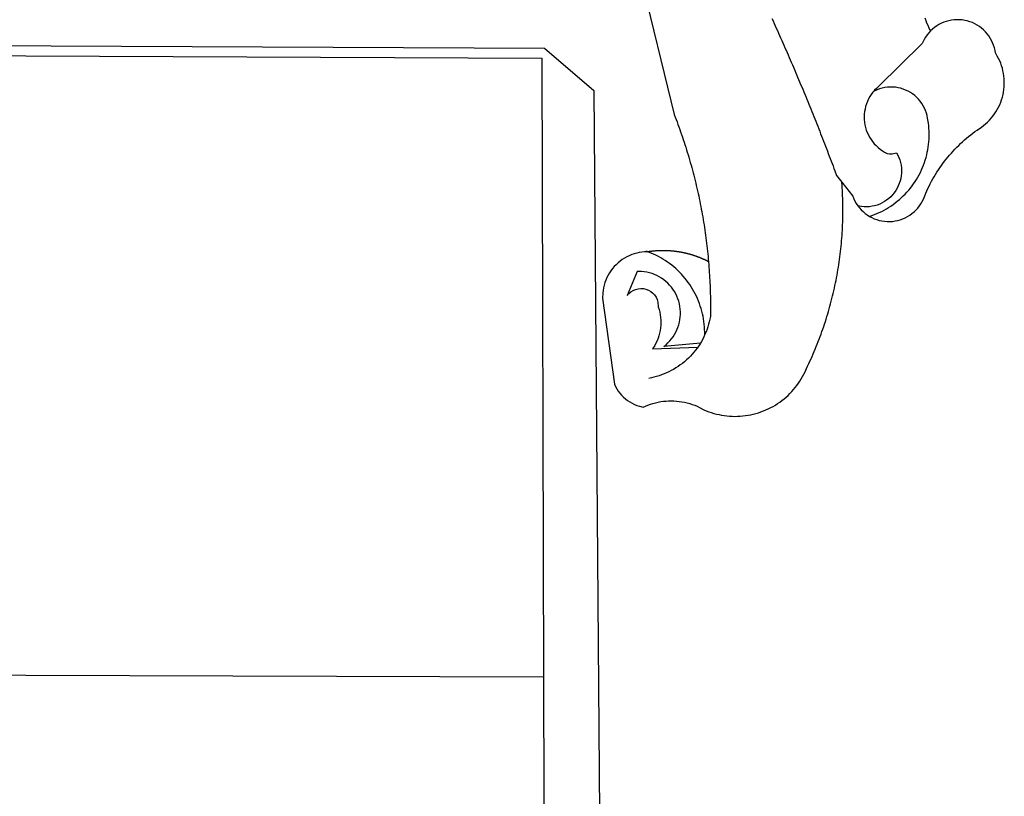
# Model space of a CAD drawing. Extents: x 183285 to 183879, y 1676602 to 1677022.
# Drawn here: x 183740 to 183745, y 1676657 to 1676662 of the extents above; entities that cross this region are included whole.
import ezdxf

# ---------------------------------------------------------------- set-up
doc = ezdxf.new("R2010")
doc.units = 0
doc.header["$LTSCALE"] = 7.5
doc.header["$MEASUREMENT"] = 0
doc.layers.add('BRAZAO', color=7, linetype='CONTINUOUS')
doc.layers.add('T-DIVIS-EXIS', color=7, linetype='CONTINUOUS')

# ---------------------------------------------------------------- blocks, each defined once
blk = doc.blocks.new('Logo_Prefeitura')
at = {"layer": 'BRAZAO'}
for points in [[(506.05, 217.22), (525.66, 136.68), (526.22, 135.23), (526.78, 133.79), (527.32, 132.34), (527.86, 130.88), (528.39, 129.43), (528.92, 127.97), (529.44, 126.51), (529.95, 125.04), (530.45, 123.58), (530.94, 122.11), (531.43, 120.64), (531.91, 119.16), (532.38, 117.69), (532.85, 116.21), (533.31, 114.73), (533.76, 113.25), (534.2, 111.76), (534.64, 110.27), (535.06, 108.78), (535.48, 107.29), (535.9, 105.8), (536.3, 104.3), (536.7, 102.8), (537.09, 101.3), (537.47, 99.8), (537.85, 98.3), (538.21, 96.79), (538.57, 95.28), (538.93, 93.78), (539.27, 92.27), (539.61, 90.75), (539.94, 89.24), (540.26, 87.72), (540.57, 86.2), (540.88, 84.68), (541.18, 83.16), (541.47, 81.64), (541.75, 80.12), (542.03, 78.59), (542.3, 77.07), (542.56, 75.54), (542.81, 74.01), (543.06, 72.48), (543.29, 70.95), (543.52, 69.41), (543.75, 67.88), (543.96, 66.35), (544.17, 64.81), (544.36, 63.27), (544.55, 61.74), (544.74, 60.2), (544.91, 58.66), (545.08, 57.12), (545.24, 55.57), (545.39, 54.03), (545.54, 52.49), (545.67, 50.94), (545.8, 49.4), (545.92, 47.86), (546.04, 46.31), (546.14, 44.76), (546.24, 43.22), (546.33, 41.67), (546.41, 40.12), (546.49, 38.57), (546.55, 37.03), (546.61, 35.48), (546.66, 33.93), (546.71, 32.38), (546.74, 30.83), (546.77, 29.28), (546.79, 27.73), (546.8, 26.18), (546.8, 24.63), (546.8, 23.08), (546.79, 21.53), (546.75, 19.09), (546.47, 17.56), (546.13, 16.05), (545.74, 14.55), (545.3, 13.06), (544.81, 11.59), (544.26, 10.14), (543.47, 8.71)], [(674.96, 185.34), (674.81, 185.65), (674.16, 187.06), (673.54, 188.48), (672.94, 189.91), (672.36, 191.34), (671.81, 192.79)], [(582.6, 192.6), (583.24, 191.19), (583.88, 189.78), (584.52, 188.36), (585.15, 186.95), (585.79, 185.54), (586.42, 184.12), (587.05, 182.71), (587.68, 181.29), (588.31, 179.88), (588.94, 178.46), (589.56, 177.04), (590.19, 175.62), (590.81, 174.2), (591.43, 172.78), (592.05, 171.36), (592.66, 169.94), (593.28, 168.52), (593.89, 167.09), (594.51, 165.67), (595.12, 164.25), (595.73, 162.82), (596.33, 161.39), (596.94, 159.97), (597.54, 158.54), (598.15, 157.11), (598.75, 155.68), (599.35, 154.26), (599.94, 152.82), (600.54, 151.39), (601.13, 149.96), (601.73, 148.53), (602.32, 147.1), (602.91, 145.67), (603.49, 144.23), (604.08, 142.8), (604.67, 141.36), (605.25, 139.93), (605.83, 138.49), (606.41, 137.05), (606.99, 135.61), (607.56, 134.17), (608.14, 132.73), (608.71, 131.29), (609.28, 129.85), (609.85, 128.41), (610.42, 126.97), (610.99, 125.53), (611.55, 124.09), (612.11, 122.64), (612.68, 121.2), (613.24, 119.75), (613.79, 118.31), (614.35, 116.86), (614.91, 115.41), (615.46, 113.97), (616.01, 112.52), (616.56, 111.07), (617.11, 109.62), (617.65, 108.17), (618.2, 106.72), (618.74, 105.26), (619.28, 103.81), (620.25, 101.2), (623.35, 97.22)], [(639.43, 77.38), (640.79, 76.65), (642.2, 76.02), (643.66, 75.48), (645.15, 75.05), (646.66, 74.72), (648.19, 74.5), (649.74, 74.38), (651.29, 74.38), (652.83, 74.48), (654.37, 74.69), (655.89, 75), (657.38, 75.43), (658.84, 75.95), (660.25, 76.57), (661.63, 77.3), (662.94, 78.11), (664.2, 79.02), (665.39, 80.01), (666.51, 81.08), (667.55, 82.23), (668.51, 83.44), (669.38, 84.72), (670.16, 86.06), (670.85, 87.45), (671.61, 89.39), (672.21, 90.82), (672.84, 92.23), (673.49, 93.64), (674.16, 95.04), (674.86, 96.42), (675.59, 97.79), (676.33, 99.15), (677.11, 100.49), (677.9, 101.82), (678.72, 103.13), (679.57, 104.43), (680.44, 105.72), (681.33, 106.99), (682.24, 108.24), (683.17, 109.48), (684.13, 110.7), (685.11, 111.9), (686.11, 113.08), (687.13, 114.25), (688.17, 115.4), (689.23, 116.53), (690.31, 117.64), (691.41, 118.73), (692.53, 119.8), (693.67, 120.85), (694.83, 121.88), (696.01, 122.89), (697.2, 123.87), (698.41, 124.84), (699.64, 125.79), (700.89, 126.71), (702.15, 127.61), (704.68, 129.32), (705.92, 130.25), (707.11, 131.24), (708.25, 132.29), (709.34, 133.39), (710.37, 134.54), (711.35, 135.75), (712.27, 137), (713.12, 138.29), (713.91, 139.62), (714.64, 140.99), (715.29, 142.4), (715.88, 143.83), (716.4, 145.29), (716.85, 146.77), (717.22, 148.28), (717.52, 149.8), (717.74, 151.33), (717.89, 152.88), (717.97, 154.42), (717.96, 155.97), (717.89, 157.52), (717.74, 159.06), (717.51, 160.6), (717.21, 162.12), (716.83, 163.62), (716.38, 165.1), (715.86, 166.56), (715.27, 168), (714.62, 169.4), (713.89, 170.77), (712.82, 172.53), (712.57, 174.05), (712.21, 175.56), (711.75, 177.04), (711.19, 178.48), (710.53, 179.88), (709.77, 181.24), (708.92, 182.53), (707.98, 183.76), (706.95, 184.93), (705.85, 186.02), (704.68, 187.03), (703.44, 187.96), (702.13, 188.79), (700.77, 189.54), (699.37, 190.19), (697.92, 190.73), (696.43, 191.18), (694.92, 191.52), (693.39, 191.76), (691.85, 191.89), (690.3, 191.91), (690.3, 191.91), (688.75, 191.82), (687.21, 191.63), (685.69, 191.33), (684.2, 190.92), (682.74, 190.41), (681.31, 189.8), (679.93, 189.09), (678.61, 188.29), (677.34, 187.4), (676.14, 186.42), (674.96, 185.34)], [(674.96, 185.34), (673.96, 184.22), (672.98, 183.02), (672.1, 181.74), (671.3, 180.41), (670.17, 178.04), (644.62, 152.97), (643.47, 151.93), (642.39, 150.82), (641.75, 150.07)], [(-453.42, 179.57), (450.15, 175.32), (478.81, 150.74), (483.77, -468.8)], [(-453.45, 173.52), (448.49, 169.47), (449.57, -190.75)], [(641.75, 150.07), (641.39, 149.64), (640.47, 148.4), (639.63, 147.09), (638.88, 145.74), (638.22, 144.33), (637.66, 142.89), (637.2, 141.41), (636.83, 139.9), (636.57, 138.38), (636.41, 136.84), (636.35, 135.29), (636.39, 133.74), (636.54, 132.2), (636.79, 130.67), (637.14, 129.16), (637.59, 127.67), (638.14, 126.23), (638.78, 124.82), (639.52, 123.45), (640.34, 122.14), (641.25, 120.89), (642.24, 119.7), (643.31, 118.57), (644.45, 117.52), (645.66, 116.55), (647, 115.62), (648.25, 114.71), (649.67, 114.08), (651.18, 113.76), (652.73, 113.76), (655.11, 114.43), (655.11, 114.43), (655.86, 113.07), (656.51, 111.66), (657.05, 110.21), (657.48, 108.72), (657.8, 107.21), (658, 105.67), (658.09, 104.12), (658.06, 102.57), (657.92, 101.03), (657.67, 99.5), (657.3, 98), (656.82, 96.52), (656.23, 95.09), (655.53, 93.71), (654.74, 92.38), (653.85, 91.11), (652.86, 89.91), (651.79, 88.79), (650.64, 87.75), (649.42, 86.81), (648.13, 85.95), (646.77, 85.19), (645.37, 84.54), (643.92, 83.99), (642.43, 83.56), (640.92, 83.23), (639.38, 83.02), (637.84, 82.92), (636.29, 82.94), (634.74, 83.08), (632.59, 83.59)], [(639.43, 77.38), (640.86, 77.86), (642.31, 78.4), (643.74, 78.99), (645.16, 79.62), (646.55, 80.29), (647.93, 81.01), (649.28, 81.77), (650.61, 82.57), (651.91, 83.41), (653.18, 84.29), (654.43, 85.21), (655.65, 86.17), (656.83, 87.17), (657.99, 88.2), (659.12, 89.26), (660.21, 90.36), (661.26, 91.5), (662.28, 92.66), (663.27, 93.86), (664.21, 95.09), (665.12, 96.34), (665.99, 97.63), (666.82, 98.94), (667.61, 100.27), (668.35, 101.63), (669.06, 103.01), (669.72, 104.41), (670.34, 105.83), (670.91, 107.27), (671.44, 108.73), (671.92, 110.2), (672.36, 111.69), (672.75, 113.19), (673.1, 114.7), (673.4, 116.22), (673.65, 117.75), (673.85, 119.29), (674.01, 120.83), (674.12, 122.37), (674.18, 123.92), (674.19, 125.47), (674.15, 127.02), (674.07, 128.57), (673.94, 130.11), (673.76, 131.65), (673.3, 134.54), (673, 136.06), (672.59, 137.56), (672.07, 139.02), (671.45, 140.44), (670.73, 141.81), (669.92, 143.13), (669.01, 144.38), (668.01, 145.57), (666.93, 146.68), (665.78, 147.71), (664.55, 148.66), (663.26, 149.51), (661.91, 150.27), (660.51, 150.94), (659.06, 151.49), (657.58, 151.95), (656.07, 152.3), (654.54, 152.53), (652.99, 152.66), (651.44, 152.67), (651.44, 152.67), (649.9, 152.58), (648.36, 152.37), (646.85, 152.05), (645.36, 151.63), (643.9, 151.1), (642.49, 150.46), (641.75, 150.07)], [(510.17, 56.79), (508.44, 56.79), (506.9, 56.62), (505.37, 56.37), (503.86, 56.03), (502.37, 55.6), (500.91, 55.08), (499.48, 54.48), (498.09, 53.8), (496.74, 53.04), (495.44, 52.2), (494.19, 51.28), (492.99, 50.29), (491.86, 49.24), (490.79, 48.12), (489.78, 46.94), (488.85, 45.7), (487.99, 44.41), (487.21, 43.07), (486.51, 41.69), (485.89, 40.27), (485.35, 38.82), (484.9, 37.33), (484.54, 35.83), (484.26, 34.3), (484.08, 32.76), (483.98, 29.69), (490.86, -20.26), (491.51, -21.67), (492.25, -23.02), (493.09, -24.33), (494.01, -25.57), (495.02, -26.75), (496.1, -27.86), (497.26, -28.89), (498.49, -29.84), (499.77, -30.7), (501.11, -31.48), (502.5, -32.16), (503.94, -32.75), (505.41, -33.24), (507.52, -33.75), (508.93, -33.11), (510.36, -32.53), (511.83, -32.01), (513.3, -31.55), (514.8, -31.15), (516.31, -30.81), (517.84, -30.53), (519.37, -30.32), (520.92, -30.17), (522.46, -30.08), (524.01, -30.06), (524.01, -30.06), (525.56, -30.09), (527.11, -30.2), (528.65, -30.36), (530.18, -30.59), (531.7, -30.88), (533.21, -31.23), (534.71, -31.64), (536.18, -32.12), (537.64, -32.65), (539.07, -33.24), (540.48, -33.89), (542.96, -35.22), (544.39, -35.83), (545.83, -36.38), (547.3, -36.88), (548.78, -37.34), (550.28, -37.74), (551.79, -38.09), (553.31, -38.38), (554.84, -38.63), (556.38, -38.82), (557.92, -38.96), (559.47, -39.04), (561.02, -39.08), (562.57, -39.06), (564.11, -38.98), (565.66, -38.85), (567.2, -38.67), (568.73, -38.44), (570.25, -38.15), (571.77, -37.81), (573.27, -37.42), (574.75, -36.98), (576.22, -36.48), (577.67, -35.94), (579.1, -35.34), (580.51, -34.7), (581.9, -34.01), (583.26, -33.27), (584.6, -32.49), (585.91, -31.66), (587.19, -30.78), (588.43, -29.86), (589.65, -28.9), (590.83, -27.9), (591.98, -26.86), (593.09, -25.77), (594.16, -24.65), (595.19, -23.5), (596.18, -22.31), (597.13, -21.08), (598.04, -19.83), (598.9, -18.54), (599.72, -17.22), (600.5, -15.88), (601.22, -14.51), (601.9, -13.12), (602.75, -11.17), (603.42, -9.78), (604.09, -8.38), (604.74, -6.97), (605.38, -5.56), (606.01, -4.15), (606.63, -2.72), (607.24, -1.3), (607.84, 0.13), (608.43, 1.56), (609.01, 3), (609.58, 4.44), (610.14, 5.89), (610.69, 7.34), (611.22, 8.79), (611.75, 10.25), (612.26, 11.71), (612.77, 13.18), (613.26, 14.65), (613.74, 16.12), (614.22, 17.59), (614.68, 19.07), (615.13, 20.56), (615.57, 22.04), (615.99, 23.53), (616.41, 25.03), (616.82, 26.52), (617.21, 28.02), (617.6, 29.52), (617.97, 31.03), (618.33, 32.53), (618.68, 34.04), (619.02, 35.55), (619.35, 37.07), (619.67, 38.59), (619.97, 40.1), (620.27, 41.63), (620.55, 43.15), (620.83, 44.68), (621.09, 46.2), (621.34, 47.73), (621.58, 49.26), (621.8, 50.8), (622.02, 52.33), (622.23, 53.87), (622.42, 55.41), (622.6, 56.94), (622.77, 58.48), (622.93, 60.03), (623.08, 61.57), (623.22, 63.11), (623.34, 64.66), (623.46, 66.2), (623.56, 67.75), (623.65, 69.3), (623.73, 70.84), (623.8, 72.39), (623.86, 73.94), (623.91, 75.49), (623.94, 77.04), (623.96, 78.59), (623.98, 80.14), (623.98, 81.69), (623.97, 83.24), (623.94, 84.79), (623.91, 86.34), (623.86, 87.89), (623.81, 89.43), (623.74, 90.98), (623.66, 92.53), (623.57, 94.08), (623.47, 95.62), (623.35, 97.22)], [(623.35, 97.22), (629.71, 89.05), (630.28, 87.62), (630.96, 86.22), (631.73, 84.88), (632.59, 83.59)], [(632.59, 83.59), (633.54, 82.36), (634.57, 81.21), (635.68, 80.13), (636.86, 79.13), (638.11, 78.21), (639.43, 77.38)], [(510.17, 56.79), (510.43, 56.9), (510.65, 56.94), (510.87, 56.97), (511.1, 57), (511.32, 57.03), (511.54, 57.06), (511.77, 57.09), (511.99, 57.12), (512.22, 57.15), (512.44, 57.18), (512.66, 57.2), (512.89, 57.23), (513.11, 57.25), (513.34, 57.28), (513.56, 57.3), (513.79, 57.32), (514.01, 57.34), (514.24, 57.36), (514.46, 57.38), (514.69, 57.4), (514.91, 57.42), (515.14, 57.43), (515.36, 57.45), (515.59, 57.46), (515.81, 57.48), (516.04, 57.49), (516.26, 57.5), (516.49, 57.51), (516.71, 57.52), (516.94, 57.53), (517.16, 57.54), (517.39, 57.55), (517.62, 57.56), (517.84, 57.56), (518.07, 57.57), (518.29, 57.57), (518.52, 57.57), (518.74, 57.58), (518.97, 57.58), (518.97, 57.58), (519.2, 57.58), (519.42, 57.58), (519.65, 57.58), (519.87, 57.57), (520.1, 57.57), (520.32, 57.57), (520.55, 57.56), (520.78, 57.56), (521, 57.55), (521.23, 57.54), (521.45, 57.53), (521.68, 57.52), (521.9, 57.51), (522.13, 57.5), (522.36, 57.49), (522.58, 57.48), (522.81, 57.46), (523.03, 57.45), (523.26, 57.43), (523.48, 57.42), (523.71, 57.4), (523.93, 57.38), (524.16, 57.36), (524.38, 57.34), (524.61, 57.32), (524.83, 57.3), (525.05, 57.28), (525.28, 57.25), (525.5, 57.23), (525.73, 57.2), (525.95, 57.18), (526.18, 57.15), (526.4, 57.12), (526.62, 57.09), (526.85, 57.06), (527.07, 57.03), (527.29, 57), (527.52, 56.97), (527.74, 56.93), (527.97, 56.9), (528.19, 56.87), (528.41, 56.83), (528.63, 56.79), (528.86, 56.75), (529.08, 56.72), (529.3, 56.68), (529.52, 56.64), (529.74, 56.59), (529.97, 56.55), (530.19, 56.51), (530.41, 56.47), (530.63, 56.42), (530.85, 56.38), (531.07, 56.33), (531.29, 56.28), (531.51, 56.23), (531.73, 56.18), (531.95, 56.13), (532.17, 56.08), (532.39, 56.03), (532.61, 55.98), (532.83, 55.93), (533.05, 55.87), (533.27, 55.82), (533.49, 55.76), (533.71, 55.7), (533.93, 55.65), (534.14, 55.59), (534.36, 55.53), (534.58, 55.47), (534.8, 55.41), (535.01, 55.35), (535.23, 55.28), (535.45, 55.22), (535.66, 55.15), (535.88, 55.09), (536.09, 55.02), (536.31, 54.95), (536.53, 54.89), (536.74, 54.82), (536.95, 54.75), (537.17, 54.68), (537.38, 54.61), (537.6, 54.53), (537.81, 54.46), (538.02, 54.39), (538.24, 54.31), (538.45, 54.24), (538.66, 54.16), (538.87, 54.08), (539.09, 54), (539.3, 53.93), (539.51, 53.85), (539.72, 53.77), (539.93, 53.68), (540.14, 53.6), (540.35, 53.52), (540.56, 53.43), (540.77, 53.35), (540.98, 53.27), (541.19, 53.18), (541.39, 53.09), (541.6, 53), (541.81, 52.91), (542.02, 52.82), (542.22, 52.73), (542.43, 52.64), (542.64, 52.55), (542.84, 52.46), (543.05, 52.36), (543.25, 52.27), (543.46, 52.17), (543.66, 52.08), (543.86, 51.98), (544.07, 51.88), (544.27, 51.78), (544.47, 51.68), (544.68, 51.58), (544.88, 51.48), (545.08, 51.38), (545.39, 51.22)], [(510.17, 56.79), (509.98, 56.86), (509.98, 56.86), (509.76, 56.85), (509.53, 56.84), (509.31, 56.83), (509.09, 56.82), (510.17, 56.79)], [(543.47, 8.71), (543.47, 9.93), (543.43, 11.48), (543.33, 13.03), (543.19, 14.57), (543, 16.11), (542.77, 17.64), (542.48, 19.16), (542.15, 20.68), (541.78, 22.18), (541.36, 23.67), (540.89, 25.15), (540.38, 26.61), (539.82, 28.06), (539.22, 29.49), (538.58, 30.9), (537.9, 32.29), (537.17, 33.66), (536.4, 35), (535.59, 36.32), (534.74, 37.62), (533.85, 38.89), (532.92, 40.13), (531.96, 41.34), (530.95, 42.52), (529.92, 43.68), (528.85, 44.8), (527.74, 45.88), (526.6, 46.93), (525.43, 47.95), (524.23, 48.93), (523, 49.87), (521.74, 50.78), (520.46, 51.64), (519.15, 52.47), (517.81, 53.26), (516.45, 54), (515.07, 54.7), (513.67, 55.36), (512.25, 55.98), (510.17, 56.79)], [(541.01, 3.62), (519.71, 1.66), (520.91, 2.64), (522.05, 3.69), (523.12, 4.81), (524.12, 5.99), (525.04, 7.24), (525.88, 8.54), (526.63, 9.9), (527.29, 11.3), (527.87, 12.74), (528.35, 14.21), (528.74, 15.71), (529.03, 17.23), (529.22, 18.77), (529.31, 20.32), (529.31, 21.87), (529.21, 23.41), (529.01, 24.95), (528.71, 26.47), (528.31, 27.97), (527.82, 29.44), (527.24, 30.87), (526.57, 32.27), (525.8, 33.62), (524.96, 34.92), (524.03, 36.16), (523.03, 37.34), (521.95, 38.46), (520.81, 39.5), (519.6, 40.47), (518.33, 41.36), (517.01, 42.16), (515.63, 42.88), (514.22, 43.52), (512.77, 44.06), (511.28, 44.5), (509.77, 44.85), (508.24, 45.11), (506.7, 45.26), (504.12, 45.3), (504.12, 45.3), (498.25, 31.2), (499.25, 32.39), (500.41, 33.41), (501.72, 34.24), (503.14, 34.85), (504.64, 35.25), (506.18, 35.4), (506.18, 35.4), (507.72, 35.32), (509.24, 35), (510.68, 34.45), (512.03, 33.69), (513.24, 32.73), (514.29, 31.59), (515.16, 30.3), (515.81, 28.9), (516.24, 27.41), (516.42, 24.61), (516.87, 23.13), (517.24, 21.63), (517.53, 20.1), (517.73, 18.57), (517.85, 17.02), (517.88, 15.47), (517.82, 13.92), (517.67, 12.38), (517.45, 10.85), (517.13, 9.33), (516.73, 7.83), (516.25, 6.36), (515.68, 4.92), (515.04, 3.51), (514.32, 2.13), (513.1, 0.16)], [(543.47, 8.71), (543.01, 7.31), (542.32, 5.92), (541.57, 4.56), (541.01, 3.62)], [(539.47, 1.26), (539.06, 0.66), (538.13, -0.58), (537.16, -1.79), (536.14, -2.96), (535.09, -4.1), (533.99, -5.2), (532.86, -6.26), (531.69, -7.27), (530.49, -8.25), (529.25, -9.18), (527.98, -10.07), (526.68, -10.91), (525.35, -11.71), (524, -12.46), (522.61, -13.16), (521.21, -13.82), (519.78, -14.42), (518.33, -14.97), (516.87, -15.47), (515.38, -15.92), (513.88, -16.31), (512.37, -16.65), (510.83, -16.95)], [(513.1, 0.16), (539.47, 1.26)], [(541.01, 3.62), (540.78, 3.23), (539.94, 1.93), (539.47, 1.26)], [(-455.36, -187.88), (449.57, -190.75)], [(449.57, -190.75), (450.42, -475.88), (449.51, -483.77), (448.45, -491.64), (447.26, -499.49), (445.93, -507.32), (444.47, -515.13), (442.87, -522.91), (442.31, -525.4)]]:
    blk.add_lwpolyline(points, dxfattribs=at)
blk = doc.blocks.new('A2_selo UPV')
at = {"layer": 'BRAZAO', "xscale": 0.009945506928488612, "yscale": 0.009945506928488612, "zscale": 0.00994550699641468}
blk.add_blockref('Logo_Prefeitura', (453.775, 57.7573), dxfattribs=at)

msp = doc.modelspace()

# ---------------------------------------------------------------- block references
at = {"layer": 'T-DIVIS-EXIS'}
msp.add_blockref('A2_selo UPV', (183284.5777, 1676602.1237), dxfattribs=at)

doc.saveas('drawing.dxf')
